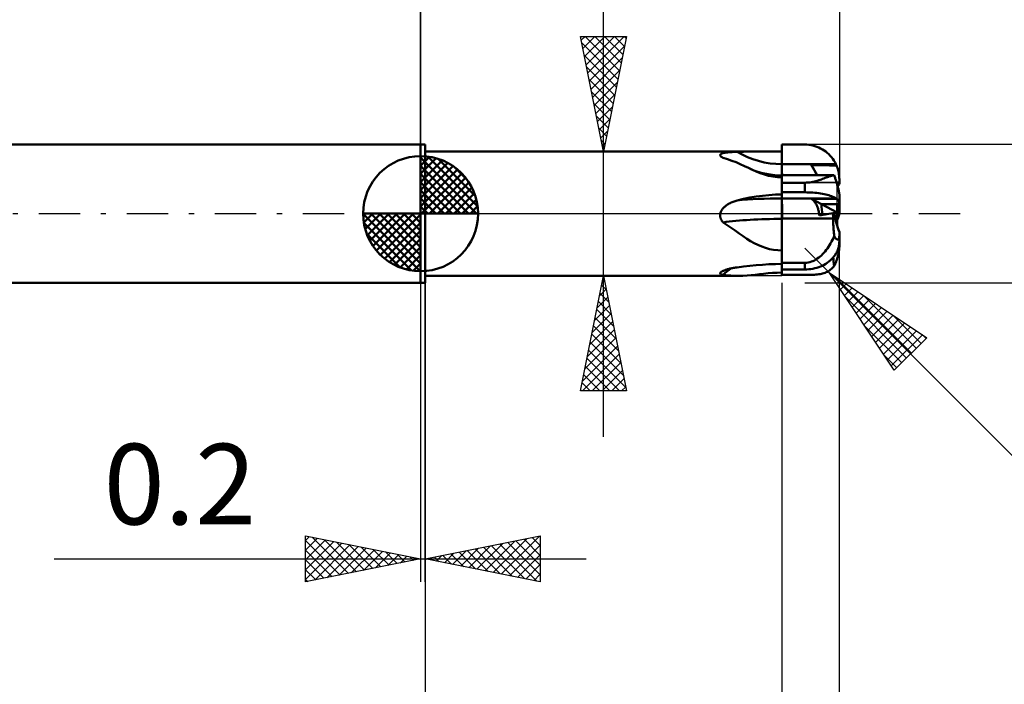
# Model space of a CAD drawing. Units: millimetres. Extents: x -89 to 61, y -36 to 40.
# Drawn here: x -17 to 25, y -20 to 8 of the extents above; entities that cross this region are included whole.
import ezdxf
from ezdxf.enums import TextEntityAlignment as Align

# ---------------------------------------------------------------- set-up
doc = ezdxf.new("R2010")
doc.units = ezdxf.units.MM
doc.header["$LTSCALE"] = 4.5
doc.linetypes.add('LONGDASH_DASH', pattern=[0.85, 0.4, -0.2, 0.05, -0.2])
for name, color, linetype in [('1', 4, 'CONTINUOUS'), ('2', 7, 'CONTINUOUS'), ('4', 2, 'LONGDASH_DASH'), ('CUT', 1, 'CONTINUOUS'), ('NOCUT', 7, 'CONTINUOUS'), ('SK1', 4, 'CONTINUOUS'), ('SK2', 7, 'CONTINUOUS'), ('SK4', 2, 'LONGDASH_DASH')]:
    doc.layers.add(name, color=color, linetype=linetype)
doc.styles.get("Standard").update_dxf_attribs({"font": 'Monospac821 BT'})

msp = doc.modelspace()

# ---------------------------------------------------------------- linework, layer by layer
at = {"layer": '1', "color": 4, "linetype": 'CONTINUOUS', "lineweight": 50}
for p, q in [((0, 3), (0.2, 3)), ((0, -3), (0, 3)), ((0.2, -3), (0.2, 3)), ((15.7, 3), (15.986, 3)), ((15.7, 2.999), (15.7, 3)), ((15.7, 2.998), (15.7, 2.999)), ((15.7, 2.997), (15.7, 2.998)), ((15.7, 2.996), (15.7, 2.997)), ((15.7, 2.997), (15.7, 2.997)), ((15.986, 3), (16.129, 3)), ((16.129, 3), (16.557, 3)), ((16.557, 3), (16.7, 3)), ((16.789, 2.997), (16.7, 3)), ((16.877, 2.989), (16.789, 2.997)), ((0.2, 2.7), (15.7, 2.7)), ((13.025, 2.564), (13.033, 2.574)), ((13.033, 2.574), (13.042, 2.584)), ((13.042, 2.584), (13.054, 2.593)), ((13.054, 2.593), (13.069, 2.601)), ((13.069, 2.601), (13.085, 2.609)), ((13.085, 2.609), (13.103, 2.616)), ((13.103, 2.616), (13.123, 2.623)), ((13.123, 2.623), (13.144, 2.629)), ((13.144, 2.629), (13.167, 2.635)), ((13.167, 2.635), (13.191, 2.64)), ((13.191, 2.64), (13.217, 2.645)), ((13.217, 2.645), (13.245, 2.65)), ((13.245, 2.65), (13.274, 2.654)), ((13.274, 2.654), (13.306, 2.659)), ((13.306, 2.659), (13.339, 2.662)), ((13.339, 2.662), (13.373, 2.666)), ((13.373, 2.666), (13.41, 2.669)), ((13.41, 2.669), (13.447, 2.672)), ((13.447, 2.672), (13.485, 2.675)), ((13.485, 2.675), (13.523, 2.677)), ((13.523, 2.677), (13.563, 2.679)), ((13.563, 2.679), (13.602, 2.681)), ((13.602, 2.681), (13.642, 2.682)), ((13.642, 2.682), (13.683, 2.684)), ((13.683, 2.684), (13.723, 2.685)), ((13.723, 2.685), (13.764, 2.686)), ((13.764, 2.686), (14.036, 2.692)), ((14.036, 2.692), (14.309, 2.696)), ((14.309, 2.696), (14.585, 2.698)), ((14.585, 2.698), (14.862, 2.699)), ((14.862, 2.699), (15.14, 2.7)), ((15.14, 2.7), (15.42, 2.7)), ((15.42, 2.7), (15.7, 2.7)), ((15.7, 2.995), (15.7, 2.996)), ((15.701, 2.874), (15.7, 2.995)), ((15.702, 2.713), (15.7, 2.995)), ((15.7, 2.96), (15.7, 2.995)), ((15.7, 2.953), (15.7, 2.995)), ((15.7, 2.911), (15.7, 2.953)), ((15.7, 2.869), (15.7, 2.911)), ((15.7, 2.826), (15.7, 2.869)), ((15.7, 2.784), (15.7, 2.826)), ((15.7, 2.742), (15.7, 2.784)), ((15.7, 2.7), (15.7, 2.742)), ((15.7, 2.148), (15.7, 2.7)), ((15.702, 2.632), (15.701, 2.874)), ((15.703, 2.571), (15.702, 2.713)), ((15.703, 2.511), (15.702, 2.632)), ((15.703, 2.43), (15.703, 2.571)), ((16.965, 2.976), (16.877, 2.989)), ((17.052, 2.958), (16.965, 2.976)), ((17.138, 2.935), (17.052, 2.958)), ((17.222, 2.906), (17.138, 2.935)), ((17.304, 2.873), (17.222, 2.906)), ((17.384, 2.835), (17.304, 2.873)), ((17.461, 2.792), (17.384, 2.835)), ((17.536, 2.745), (17.461, 2.792)), ((17.608, 2.694), (17.536, 2.745)), ((17.677, 2.638), (17.608, 2.694)), ((17.743, 2.578), (17.677, 2.638)), ((17.805, 2.514), (17.743, 2.578)), ((13.02, 2.542), (13.021, 2.554)), ((13.021, 2.531), (13.02, 2.542)), ((13.021, 2.554), (13.025, 2.564)), ((13.025, 2.519), (13.021, 2.531)), ((13.032, 2.507), (13.025, 2.519)), ((13.042, 2.495), (13.032, 2.507)), ((13.054, 2.483), (13.042, 2.495)), ((13.067, 2.473), (13.054, 2.483)), ((13.081, 2.463), (13.067, 2.473)), ((13.096, 2.453), (13.081, 2.463)), ((13.113, 2.443), (13.096, 2.453)), ((13.131, 2.433), (13.113, 2.443)), ((13.15, 2.424), (13.131, 2.433)), ((13.341, 2.366), (13.15, 2.424)), ((13.526, 2.301), (13.341, 2.366)), ((13.708, 2.229), (13.526, 2.301)), ((13.893, 2.148), (13.708, 2.229)), ((14.073, 2.065), (13.893, 2.148)), ((15.7, 2.148), (16.879, 2.148)), ((15.7, 1.661), (15.7, 2.148)), ((15.704, 2.39), (15.703, 2.511)), ((15.704, 2.289), (15.703, 2.43)), ((15.705, 2.148), (15.704, 2.39)), ((15.705, 2.148), (15.704, 2.289)), ((15.705, 2.116), (15.705, 2.148)), ((17.27, 2.148), (16.879, 2.148)), ((17.27, 2.148), (18.053, 2.148)), ((17.863, 2.447), (17.805, 2.514)), ((17.917, 2.377), (17.863, 2.447)), ((17.967, 2.303), (17.917, 2.377)), ((18.012, 2.227), (17.967, 2.303)), ((18.053, 2.148), (18.012, 2.227)), ((18.056, 2.14), (18.053, 2.148)), ((18.06, 2.133), (18.056, 2.14)), ((14.246, 1.983), (14.073, 2.065)), ((14.384, 1.921), (14.245, 1.983)), ((14.418, 1.903), (14.246, 1.983)), ((14.528, 1.865), (14.384, 1.921)), ((14.589, 1.828), (14.418, 1.903)), ((14.808, 1.778), (14.528, 1.865)), ((14.762, 1.759), (14.589, 1.828)), ((14.941, 1.697), (14.762, 1.759)), ((15.099, 1.714), (14.808, 1.778)), ((15.397, 1.675), (15.099, 1.714)), ((15.706, 2.084), (15.705, 2.116)), ((15.706, 2.052), (15.706, 2.084)), ((15.706, 2.021), (15.706, 2.052)), ((15.706, 1.989), (15.706, 2.021)), ((15.706, 1.959), (15.706, 1.989)), ((15.706, 1.928), (15.706, 1.959)), ((15.707, 1.898), (15.706, 1.928)), ((15.707, 1.869), (15.707, 1.898)), ((15.707, 1.84), (15.707, 1.869)), ((15.707, 1.813), (15.707, 1.84)), ((15.707, 1.786), (15.707, 1.813)), ((15.707, 1.76), (15.707, 1.786)), ((15.708, 1.734), (15.707, 1.76)), ((15.708, 1.71), (15.708, 1.734)), ((17.007, 2.066), (16.984, 2.107)), ((17.238, 1.665), (16.984, 2.107)), ((17.142, 2.105), (16.984, 2.107)), ((17.031, 2.026), (17.007, 2.066)), ((17.054, 1.986), (17.031, 2.026)), ((17.076, 1.946), (17.054, 1.986)), ((17.099, 1.907), (17.076, 1.946)), ((17.121, 1.869), (17.099, 1.907)), ((17.142, 1.832), (17.121, 1.869)), ((17.302, 2.103), (17.142, 2.105)), ((17.163, 1.796), (17.142, 1.832)), ((17.183, 1.761), (17.163, 1.796)), ((17.202, 1.727), (17.183, 1.761)), ((17.221, 1.696), (17.202, 1.727)), ((17.461, 2.101), (17.302, 2.103)), ((17.619, 2.099), (17.461, 2.101)), ((17.775, 2.098), (17.619, 2.099)), ((17.928, 2.096), (17.775, 2.098)), ((18.077, 2.095), (17.928, 2.096)), ((18.063, 2.125), (18.06, 2.133)), ((18.067, 2.118), (18.063, 2.125)), ((18.07, 2.11), (18.067, 2.118)), ((18.074, 2.102), (18.07, 2.11)), ((18.077, 2.095), (18.074, 2.102)), ((18.097, 2.045), (18.077, 2.095)), ((18.116, 1.994), (18.097, 2.045)), ((18.134, 1.941), (18.116, 1.994)), ((18.149, 1.886), (18.134, 1.941)), ((18.163, 1.831), (18.149, 1.886)), ((18.175, 1.775), (18.163, 1.831)), ((18.184, 1.718), (18.175, 1.775)), ((18.191, 1.662), (18.184, 1.718)), ((15.124, 1.646), (14.941, 1.697)), ((15.312, 1.607), (15.124, 1.646)), ((15.505, 1.582), (15.312, 1.607)), ((15.7, 1.661), (15.397, 1.675)), ((15.7, 1.573), (15.505, 1.582)), ((15.7, 1.665), (15.701, 1.665)), ((15.7, 1.657), (15.7, 1.665)), ((15.7, 1.573), (15.7, 1.657)), ((15.7, 1.558), (15.7, 1.573)), ((15.7, 1.534), (15.7, 1.558)), ((15.7, 1.509), (15.7, 1.534)), ((15.7, 1.481), (15.7, 1.509)), ((15.7, 1.451), (15.7, 1.481)), ((15.7, 1.403), (15.701, 1.452)), ((15.7, 1.403), (15.701, 1.452)), ((15.7, 1.419), (15.7, 1.451)), ((15.7, 1.385), (15.7, 1.419)), ((15.7, 1.349), (15.7, 1.403)), ((15.7, 1.349), (15.7, 1.403)), ((15.7, 1.349), (15.7, 1.385)), ((15.7, 0.924), (15.7, 1.349)), ((15.7, 1.348), (15.7, 1.349)), ((15.7, 1.347), (15.7, 1.348)), ((15.7, 1.346), (15.7, 1.347)), ((15.7, 1.347), (15.7, 1.347)), ((15.7, 1.345), (15.7, 1.346)), ((15.7, 1.344), (15.7, 1.345)), ((15.7, 1.344), (16.7, 1.344)), ((15.701, 1.665), (15.705, 1.665)), ((15.701, 1.496), (15.702, 1.535)), ((15.701, 1.496), (15.702, 1.535)), ((15.701, 1.452), (15.701, 1.496)), ((15.701, 1.452), (15.701, 1.496)), ((15.702, 1.599), (15.703, 1.623)), ((15.702, 1.599), (15.703, 1.622)), ((15.702, 1.569), (15.702, 1.599)), ((15.702, 1.57), (15.702, 1.599)), ((15.702, 1.535), (15.702, 1.57)), ((15.702, 1.535), (15.702, 1.569)), ((15.703, 1.641), (15.704, 1.655)), ((15.703, 1.641), (15.704, 1.655)), ((15.703, 1.623), (15.703, 1.641)), ((15.703, 1.622), (15.703, 1.641)), ((15.704, 1.663), (15.705, 1.665)), ((15.704, 1.663), (15.705, 1.665)), ((15.704, 1.655), (15.704, 1.663)), ((15.704, 1.655), (15.704, 1.663)), ((15.705, 1.665), (16.081, 1.665)), ((15.708, 1.687), (15.708, 1.71)), ((15.708, 1.665), (15.708, 1.687)), ((16.081, 1.665), (16.459, 1.665)), ((16.459, 1.665), (17.217, 1.665)), ((16.7, 1.344), (16.773, 1.346)), ((16.7, 0.926), (16.7, 1.344)), ((16.773, 1.346), (16.845, 1.351)), ((16.845, 1.351), (16.915, 1.359)), ((16.915, 1.359), (16.985, 1.369)), ((16.985, 1.369), (17.052, 1.382)), ((17.052, 1.382), (17.117, 1.397)), ((17.117, 1.397), (17.181, 1.414)), ((17.181, 1.414), (17.242, 1.432)), ((17.217, 1.665), (17.97, 1.666)), ((17.238, 1.665), (17.221, 1.696)), ((17.242, 1.432), (17.301, 1.45)), ((17.301, 1.45), (17.36, 1.47)), ((17.36, 1.47), (17.417, 1.49)), ((17.417, 1.49), (17.473, 1.51)), ((17.473, 1.51), (17.527, 1.531)), ((17.527, 1.531), (17.58, 1.551)), ((17.58, 1.551), (17.631, 1.57)), ((17.631, 1.57), (17.681, 1.588)), ((17.681, 1.588), (17.729, 1.605)), ((17.729, 1.605), (17.776, 1.621)), ((17.776, 1.621), (17.82, 1.634)), ((17.82, 1.634), (17.862, 1.645)), ((17.862, 1.645), (17.902, 1.655)), ((17.902, 1.655), (17.94, 1.661)), ((17.94, 1.661), (17.976, 1.665)), ((17.971, 1.666), (17.97, 1.666)), ((17.972, 1.665), (17.971, 1.666)), ((17.973, 1.665), (17.972, 1.665)), ((17.974, 1.665), (17.973, 1.665)), ((17.975, 1.665), (17.974, 1.665)), ((17.976, 1.665), (17.975, 1.665)), ((17.988, 1.63), (17.976, 1.665)), ((17.999, 1.594), (17.988, 1.63)), ((18.011, 1.56), (17.999, 1.594)), ((18.022, 1.525), (18.011, 1.56)), ((18.033, 1.491), (18.022, 1.525)), ((18.044, 1.457), (18.033, 1.491)), ((18.055, 1.421), (18.044, 1.457)), ((18.066, 1.384), (18.055, 1.421)), ((18.077, 1.347), (18.066, 1.384)), ((18.077, 1.35), (18.2, 1.35)), ((18.088, 1.31), (18.077, 1.347)), ((18.099, 1.274), (18.088, 1.31)), ((18.1, 1.271), (18.1, 1.35)), ((18.196, 1.607), (18.191, 1.662)), ((18.199, 1.553), (18.196, 1.607)), ((18.2, 1.5), (18.199, 1.553)), ((18.2, 1.287), (18.2, 1.5)), ((15.7, 0.926), (15.7, 0.926)), ((15.7, 0.926), (15.986, 0.926)), ((15.7, 0.926), (15.7, 0.926)), ((15.7, 0.926), (15.7, 0.926)), ((15.7, 0.926), (15.7, 0.926)), ((15.7, 0.926), (15.7, 0.926)), ((15.7, 0.925), (15.7, 0.926)), ((15.7, 0.926), (15.7, 0.926)), ((15.7, 0.924), (15.7, 0.925)), ((15.7, 0.925), (15.7, 0.925)), ((15.7, 0.925), (15.7, 0.925)), ((15.7, 0.925), (15.7, 0.925)), ((15.701, 0.887), (15.7, 0.924)), ((15.701, 0.887), (15.7, 0.924)), ((15.7, 0.911), (15.7, 0.924)), ((15.7, 0.898), (15.7, 0.911)), ((15.7, 0.885), (15.7, 0.898)), ((15.7, 0.872), (15.7, 0.885)), ((15.7, 0.859), (15.7, 0.872)), ((15.7, 0.846), (15.7, 0.859)), ((15.702, 0.812), (15.701, 0.887)), ((15.702, 0.812), (15.701, 0.887)), ((15.986, 0.926), (16.129, 0.926)), ((16.129, 0.926), (16.557, 0.926)), ((16.557, 0.926), (16.7, 0.926)), ((16.789, 0.925), (16.7, 0.926)), ((16.877, 0.923), (16.789, 0.925)), ((16.965, 0.919), (16.877, 0.923)), ((17.052, 0.913), (16.965, 0.919)), ((17.138, 0.906), (17.052, 0.913)), ((17.222, 0.897), (17.138, 0.906)), ((17.304, 0.887), (17.222, 0.897)), ((17.384, 0.875), (17.304, 0.887)), ((17.461, 0.862), (17.384, 0.875)), ((17.536, 0.847), (17.461, 0.862)), ((18.11, 1.238), (18.099, 1.274)), ((18.119, 1.203), (18.11, 1.238)), ((18.129, 1.17), (18.119, 1.203)), ((18.138, 1.136), (18.129, 1.17)), ((18.147, 1.102), (18.138, 1.136)), ((18.156, 1.068), (18.147, 1.102)), ((18.164, 1.037), (18.156, 1.068)), ((18.171, 1.007), (18.164, 1.037)), ((18.177, 0.978), (18.171, 1.007)), ((18.183, 0.95), (18.177, 0.978)), ((18.188, 0.925), (18.183, 0.95)), ((18.193, 0.902), (18.188, 0.925)), ((18.196, 0.881), (18.193, 0.902)), ((18.198, 0.862), (18.196, 0.881)), ((18.2, 0.847), (18.198, 0.862)), ((13.372, 0.416), (13.412, 0.439)), ((13.412, 0.439), (13.454, 0.46)), ((13.454, 0.46), (13.496, 0.48)), ((13.496, 0.48), (13.54, 0.499)), ((13.54, 0.499), (13.584, 0.516)), ((13.584, 0.516), (13.628, 0.532)), ((13.628, 0.532), (13.673, 0.546)), ((13.673, 0.546), (13.719, 0.56)), ((13.719, 0.56), (13.764, 0.572)), ((13.764, 0.572), (14.036, 0.637)), ((14.036, 0.637), (14.309, 0.694)), ((14.309, 0.694), (14.585, 0.742)), ((14.585, 0.742), (14.862, 0.78)), ((14.862, 0.78), (15.14, 0.808)), ((15.14, 0.808), (15.42, 0.825)), ((15.42, 0.825), (15.7, 0.831)), ((15.7, 0.833), (15.7, 0.846)), ((15.7, 0.831), (15.7, 0.833)), ((15.7, 0.661), (15.7, 0.831)), ((15.7, 0.663), (15.704, 0.663)), ((15.7, 0.159), (15.7, 0.661)), ((15.7, 0.479), (15.7, 0.479)), ((15.7, 0.478), (15.7, 0.479)), ((15.7, 0.477), (15.7, 0.478)), ((15.7, 0.476), (15.7, 0.477)), ((15.7, 0.475), (15.7, 0.476)), ((15.703, 0.775), (15.702, 0.812)), ((15.704, 0.737), (15.702, 0.812)), ((15.704, 0.737), (15.703, 0.775)), ((15.704, 0.7), (15.704, 0.737)), ((15.705, 0.663), (15.704, 0.737)), ((15.705, 0.663), (15.704, 0.7)), ((15.704, 0.663), (15.705, 0.663)), ((15.705, 0.647), (15.705, 0.663)), ((15.705, 0.651), (15.705, 0.663)), ((15.705, 0.663), (18.053, 0.663)), ((15.706, 0.637), (15.705, 0.651)), ((15.706, 0.629), (15.705, 0.647)), ((15.706, 0.621), (15.706, 0.637)), ((15.706, 0.607), (15.706, 0.629)), ((15.706, 0.604), (15.706, 0.621)), ((15.706, 0.583), (15.706, 0.607)), ((15.706, 0.584), (15.706, 0.604)), ((15.706, 0.564), (15.706, 0.584)), ((15.706, 0.557), (15.706, 0.583)), ((15.707, 0.528), (15.706, 0.557)), ((15.707, 0.496), (15.707, 0.528)), ((15.707, 0.463), (15.707, 0.496)), ((15.707, 0.427), (15.707, 0.463)), ((17.005, 0.634), (16.984, 0.649)), ((17.421, 0.416), (16.984, 0.649)), ((17.142, 0.648), (16.984, 0.649)), ((17.026, 0.618), (17.005, 0.634)), ((17.046, 0.6), (17.026, 0.618)), ((17.067, 0.58), (17.046, 0.6)), ((17.087, 0.558), (17.067, 0.58)), ((17.107, 0.534), (17.087, 0.558)), ((17.127, 0.509), (17.107, 0.534)), ((17.146, 0.481), (17.127, 0.509)), ((17.302, 0.647), (17.142, 0.648)), ((17.164, 0.453), (17.146, 0.481)), ((17.182, 0.422), (17.164, 0.453)), ((17.461, 0.647), (17.302, 0.647)), ((17.619, 0.646), (17.461, 0.647)), ((17.608, 0.832), (17.536, 0.847)), ((17.677, 0.814), (17.608, 0.832)), ((17.775, 0.645), (17.619, 0.646)), ((17.743, 0.796), (17.677, 0.814)), ((17.805, 0.776), (17.743, 0.796)), ((17.928, 0.645), (17.775, 0.645)), ((17.863, 0.755), (17.805, 0.776)), ((17.917, 0.734), (17.863, 0.755)), ((17.967, 0.711), (17.917, 0.734)), ((18.077, 0.644), (17.928, 0.645)), ((18.012, 0.687), (17.967, 0.711)), ((18.053, 0.663), (18.012, 0.687)), ((18.056, 0.661), (18.053, 0.663)), ((18.06, 0.658), (18.056, 0.661)), ((18.064, 0.655), (18.06, 0.658)), ((18.067, 0.653), (18.064, 0.655)), ((18.07, 0.65), (18.067, 0.653)), ((18.074, 0.647), (18.07, 0.65)), ((18.077, 0.644), (18.074, 0.647)), ((18.097, 0.629), (18.077, 0.644)), ((18.116, 0.613), (18.097, 0.629)), ((18.134, 0.597), (18.116, 0.613)), ((18.149, 0.58), (18.134, 0.597)), ((18.163, 0.563), (18.149, 0.58)), ((18.175, 0.546), (18.163, 0.563)), ((18.184, 0.529), (18.175, 0.546)), ((18.191, 0.511), (18.184, 0.529)), ((18.196, 0.494), (18.191, 0.511)), ((18.199, 0.478), (18.196, 0.494)), ((18.2, 0.461), (18.199, 0.478)), ((18.2, 0.835), (18.2, 0.847)), ((18.2, 0.461), (18.2, 0.834)), ((18.2, 0.415), (18.2, 0.461)), ((13.024, -0.022), (13.028, 0)), ((13.028, 0), (13.037, 0.036)), ((13.037, 0.036), (13.049, 0.072)), ((13.049, 0.072), (13.064, 0.107)), ((13.064, 0.107), (13.081, 0.14)), ((13.081, 0.14), (13.101, 0.173)), ((13.101, 0.173), (13.123, 0.204)), ((13.123, 0.204), (13.147, 0.233)), ((13.147, 0.233), (13.173, 0.261)), ((13.173, 0.261), (13.201, 0.289)), ((13.201, 0.289), (13.231, 0.316)), ((13.231, 0.316), (13.263, 0.342)), ((13.263, 0.342), (13.297, 0.367)), ((13.297, 0.367), (13.333, 0.392)), ((13.333, 0.392), (13.372, 0.416)), ((15.7, 0.128), (15.7, 0.159)), ((15.7, 0.097), (15.7, 0.128)), ((15.7, 0.065), (15.7, 0.097)), ((15.7, 0.034), (15.7, 0.065)), ((15.7, 0.002), (15.7, 0.034)), ((15.7, -0.029), (15.7, 0.002)), ((15.708, 0.389), (15.707, 0.427)), ((15.708, 0.35), (15.708, 0.389)), ((15.708, 0.309), (15.708, 0.35)), ((15.708, 0.267), (15.708, 0.309)), ((15.708, 0.224), (15.708, 0.267)), ((15.708, 0.18), (15.708, 0.224)), ((15.708, 0.136), (15.708, 0.18)), ((15.708, 0.091), (15.708, 0.136)), ((15.708, 0.045), (15.708, 0.091)), ((15.708, 0), (15.708, 0.045)), ((15.708, -0.031), (15.708, 0)), ((15.708, -0.031), (15.708, 0)), ((17.2, 0.39), (17.182, 0.422)), ((17.216, 0.357), (17.2, 0.39)), ((17.232, 0.322), (17.216, 0.357)), ((17.247, 0.286), (17.232, 0.322)), ((17.261, 0.249), (17.247, 0.286)), ((17.274, 0.211), (17.261, 0.249)), ((17.286, 0.172), (17.274, 0.211)), ((17.297, 0.132), (17.286, 0.172)), ((17.306, 0.091), (17.297, 0.132)), ((17.314, 0.05), (17.306, 0.091)), ((17.321, 0.009), (17.314, 0.05)), ((17.326, -0.033), (17.321, 0.009)), ((18.1, 0.053), (17.421, 0.416)), ((18.2, 0.415), (17.421, 0.416)), ((18.1, 0.415), (17.421, 0.416)), ((17.745, -0.01), (17.828, 0.003)), ((17.828, 0.003), (17.91, 0.016)), ((17.91, 0.016), (17.975, 0.017)), ((17.916, -0.017), (17.91, 0.016)), ((17.975, 0.017), (18.1, 0.018)), ((18.1, 0.053), (18.1, 0.415)), ((18.1, 0.018), (18.1, 0.053)), ((18.1, -0.505), (18.1, 0.018)), ((18.2, 0.009), (18.2, 0.415)), ((13.02, -0.065), (13.021, -0.043)), ((13.02, -0.088), (13.02, -0.065)), ((13.021, -0.109), (13.02, -0.088)), ((13.021, -0.043), (13.024, -0.022)), ((13.023, -0.131), (13.021, -0.109)), ((13.026, -0.153), (13.023, -0.131)), ((13.031, -0.174), (13.026, -0.153)), ((13.037, -0.195), (13.031, -0.174)), ((13.044, -0.216), (13.037, -0.195)), ((13.052, -0.236), (13.044, -0.216)), ((13.061, -0.256), (13.052, -0.236)), ((13.071, -0.276), (13.061, -0.256)), ((13.083, -0.295), (13.071, -0.276)), ((13.094, -0.313), (13.083, -0.295)), ((13.107, -0.331), (13.094, -0.313)), ((13.121, -0.348), (13.107, -0.331)), ((13.135, -0.365), (13.121, -0.348)), ((13.15, -0.382), (13.135, -0.365)), ((13.33, -0.497), (13.15, -0.382)), ((15.7, -0.06), (15.7, -0.029)), ((15.7, -0.091), (15.7, -0.06)), ((15.7, -0.122), (15.7, -0.091)), ((15.7, -0.152), (15.7, -0.122)), ((15.7, -0.182), (15.7, -0.152)), ((15.7, -0.211), (15.7, -0.182)), ((15.7, -0.211), (15.705, -0.211)), ((15.7, -0.212), (15.7, -0.211)), ((15.7, -0.212), (15.7, -0.212)), ((15.7, -0.212), (15.7, -0.212)), ((15.7, -0.213), (15.7, -0.212)), ((15.7, -0.213), (15.7, -0.213)), ((15.7, -0.214), (15.7, -0.213)), ((15.7, -0.214), (15.701, -0.214)), ((15.7, -0.214), (15.7, -0.214)), ((15.7, -0.281), (15.7, -0.214)), ((15.7, -0.35), (15.7, -0.281)), ((15.7, -0.42), (15.7, -0.35)), ((15.7, -0.492), (15.7, -0.42)), ((15.701, -0.214), (15.708, -0.214)), ((15.705, -0.211), (15.707, -0.211)), ((15.707, -0.211), (15.708, -0.211)), ((15.707, -0.3), (15.708, -0.214)), ((15.707, -0.3), (15.708, -0.214)), ((15.707, -0.388), (15.707, -0.3)), ((15.707, -0.388), (15.707, -0.3)), ((15.707, -0.479), (15.707, -0.388)), ((15.707, -0.479), (15.707, -0.388)), ((15.708, -0.062), (15.708, -0.031)), ((15.708, -0.062), (15.708, -0.031)), ((15.708, -0.093), (15.708, -0.062)), ((15.708, -0.093), (15.708, -0.062)), ((15.708, -0.123), (15.708, -0.093)), ((15.708, -0.123), (15.708, -0.093)), ((15.708, -0.153), (15.708, -0.123)), ((15.708, -0.153), (15.708, -0.123)), ((15.708, -0.182), (15.708, -0.153)), ((15.708, -0.182), (15.708, -0.153)), ((15.708, -0.211), (15.708, -0.182)), ((15.708, -0.211), (15.708, -0.182)), ((15.708, -0.211), (16.08, -0.211)), ((15.708, -0.212), (15.708, -0.211)), ((15.708, -0.212), (15.708, -0.211)), ((15.708, -0.212), (15.708, -0.212)), ((15.708, -0.212), (15.708, -0.212)), ((15.708, -0.213), (15.708, -0.212)), ((15.708, -0.213), (15.708, -0.212)), ((15.708, -0.212), (15.708, -0.212)), ((15.708, -0.212), (15.708, -0.212)), ((15.708, -0.214), (15.708, -0.213)), ((15.708, -0.214), (15.708, -0.213)), ((15.708, -0.213), (15.708, -0.213)), ((15.708, -0.213), (15.708, -0.213)), ((15.708, -0.214), (16.079, -0.214)), ((15.708, -0.214), (15.708, -0.214)), ((15.708, -0.214), (15.708, -0.214)), ((16.079, -0.214), (16.45, -0.214)), ((16.08, -0.211), (16.452, -0.211)), ((16.45, -0.214), (16.821, -0.214)), ((16.452, -0.211), (17.94, -0.211)), ((16.821, -0.214), (17.192, -0.214)), ((17.192, -0.214), (17.934, -0.214)), ((17.33, -0.074), (17.326, -0.033)), ((17.33, -0.074), (17.413, -0.061)), ((17.413, -0.061), (17.496, -0.048)), ((17.496, -0.048), (17.579, -0.035)), ((17.579, -0.035), (17.662, -0.022)), ((17.662, -0.022), (17.745, -0.01)), ((17.921, -0.05), (17.916, -0.017)), ((17.926, -0.083), (17.921, -0.05)), ((17.93, -0.116), (17.926, -0.083)), ((17.934, -0.148), (17.93, -0.116)), ((17.933, -0.277), (17.934, -0.214)), ((17.934, -0.341), (17.933, -0.277)), ((17.937, -0.18), (17.934, -0.148)), ((17.934, -0.214), (17.935, -0.214)), ((17.935, -0.407), (17.934, -0.341)), ((17.935, -0.213), (17.936, -0.213)), ((17.935, -0.214), (17.935, -0.213)), ((17.937, -0.475), (17.935, -0.407)), ((17.936, -0.213), (17.937, -0.212)), ((17.94, -0.211), (17.937, -0.18)), ((17.937, -0.212), (17.938, -0.212)), ((17.938, -0.212), (17.939, -0.211)), ((17.939, -0.211), (17.94, -0.211)), ((13.503, -0.616), (13.33, -0.497)), ((13.675, -0.737), (13.503, -0.616)), ((13.847, -0.859), (13.675, -0.737)), ((15.7, -0.565), (15.7, -0.492)), ((15.7, -0.64), (15.7, -0.565)), ((15.7, -0.716), (15.7, -0.64)), ((15.7, -0.794), (15.7, -0.716)), ((15.7, -0.872), (15.7, -0.794)), ((15.705, -0.765), (15.706, -0.667)), ((15.705, -0.766), (15.706, -0.668)), ((15.705, -0.864), (15.705, -0.765)), ((15.705, -0.866), (15.705, -0.766)), ((15.706, -0.572), (15.707, -0.479)), ((15.706, -0.572), (15.707, -0.479)), ((15.706, -0.667), (15.706, -0.572)), ((15.706, -0.668), (15.706, -0.572)), ((17.94, -0.543), (17.937, -0.475)), ((17.944, -0.613), (17.94, -0.543)), ((17.949, -0.685), (17.944, -0.613)), ((17.954, -0.757), (17.949, -0.685)), ((17.961, -0.83), (17.954, -0.757)), ((17.968, -0.904), (17.961, -0.83)), ((18.2, -0.928), (18.2, -0.801)), ((14.018, -0.979), (13.847, -0.859)), ((14.183, -1.089), (14.018, -0.979)), ((14.343, -1.19), (14.183, -1.089)), ((14.502, -1.28), (14.343, -1.19)), ((14.661, -1.36), (14.502, -1.28)), ((15.7, -0.952), (15.7, -0.872)), ((15.7, -1.032), (15.7, -0.952)), ((15.7, -1.114), (15.7, -1.032)), ((15.7, -1.601), (15.7, -1.114)), ((15.703, -1.173), (15.704, -1.068)), ((15.703, -1.174), (15.704, -1.07)), ((15.703, -1.278), (15.703, -1.173)), ((15.703, -1.279), (15.703, -1.174)), ((15.703, -1.383), (15.703, -1.278)), ((15.703, -1.385), (15.703, -1.279)), ((15.704, -0.966), (15.705, -0.864)), ((15.704, -0.967), (15.705, -0.866)), ((15.704, -1.068), (15.704, -0.966)), ((15.704, -1.07), (15.704, -0.967)), ((17.82, -1.292), (17.862, -1.216)), ((17.862, -1.216), (17.902, -1.139)), ((17.902, -1.139), (17.94, -1.06)), ((17.94, -1.06), (17.976, -0.979)), ((17.976, -0.979), (17.968, -0.904)), ((17.988, -0.998), (17.976, -0.979)), ((17.999, -1.016), (17.988, -0.998)), ((18.011, -1.033), (17.999, -1.016)), ((18.022, -1.048), (18.011, -1.033)), ((18.033, -1.062), (18.022, -1.048)), ((18.044, -1.076), (18.033, -1.062)), ((18.055, -1.088), (18.044, -1.076)), ((18.066, -1.099), (18.055, -1.088)), ((18.077, -1.108), (18.066, -1.099)), ((18.088, -1.116), (18.077, -1.108)), ((18.099, -1.123), (18.088, -1.116)), ((18.11, -1.127), (18.099, -1.123)), ((18.119, -1.13), (18.11, -1.127)), ((18.129, -1.13), (18.119, -1.13)), ((18.129, -1.13), (18.138, -1.129)), ((18.138, -1.129), (18.147, -1.126)), ((18.147, -1.126), (18.156, -1.12)), ((18.156, -1.12), (18.164, -1.112)), ((18.164, -1.112), (18.171, -1.102)), ((18.171, -1.102), (18.177, -1.088)), ((18.177, -1.088), (18.183, -1.072)), ((18.183, -1.072), (18.188, -1.055)), ((18.188, -1.055), (18.193, -1.034)), ((18.193, -1.034), (18.196, -1.01)), ((18.196, -1.01), (18.198, -0.984)), ((18.196, -1.302), (18.199, -1.258)), ((18.198, -0.984), (18.2, -0.957)), ((18.199, -1.258), (18.2, -1.215)), ((18.2, -0.957), (18.2, -0.927)), ((18.2, -1.215), (18.2, -0.928)), ((18.2, -1.281), (18.2, -1.215)), ((18.2, -1.408), (18.2, -1.281)), ((14.824, -1.43), (14.661, -1.36)), ((14.992, -1.489), (14.824, -1.43)), ((15.163, -1.537), (14.992, -1.489)), ((15.339, -1.572), (15.163, -1.537)), ((15.519, -1.593), (15.339, -1.572)), ((15.7, -1.601), (15.519, -1.593)), ((15.7, -1.616), (15.7, -1.601)), ((15.7, -1.689), (15.7, -1.616)), ((15.7, -1.763), (15.7, -1.689)), ((15.701, -1.703), (15.702, -1.596)), ((15.701, -1.704), (15.702, -1.597)), ((15.701, -1.81), (15.701, -1.703)), ((15.701, -1.81), (15.701, -1.704)), ((15.702, -1.49), (15.703, -1.383)), ((15.702, -1.491), (15.703, -1.385)), ((15.702, -1.596), (15.702, -1.49)), ((15.702, -1.597), (15.702, -1.491)), ((17.473, -1.759), (17.527, -1.702)), ((17.527, -1.702), (17.58, -1.64)), ((17.58, -1.64), (17.631, -1.576)), ((17.631, -1.576), (17.681, -1.509)), ((17.681, -1.509), (17.729, -1.439)), ((17.729, -1.439), (17.775, -1.367)), ((17.775, -1.367), (17.82, -1.292)), ((18.067, -1.714), (18.07, -1.708)), ((18.07, -1.708), (18.074, -1.702)), ((18.074, -1.702), (18.077, -1.696)), ((18.077, -1.696), (18.097, -1.656)), ((18.097, -1.656), (18.116, -1.615)), ((18.116, -1.615), (18.134, -1.572)), ((18.134, -1.572), (18.149, -1.528)), ((18.149, -1.528), (18.163, -1.483)), ((18.163, -1.483), (18.175, -1.437)), ((18.164, -1.724), (18.171, -1.688)), ((18.171, -1.688), (18.177, -1.65)), ((18.175, -1.437), (18.184, -1.392)), ((18.177, -1.65), (18.183, -1.613)), ((18.183, -1.613), (18.188, -1.576)), ((18.184, -1.392), (18.191, -1.346)), ((18.188, -1.576), (18.193, -1.541)), ((18.191, -1.346), (18.196, -1.302)), ((18.193, -1.541), (18.196, -1.505)), ((18.196, -1.505), (18.198, -1.471)), ((18.198, -1.471), (18.2, -1.439)), ((18.2, -1.439), (18.2, -1.408)), ((15.7, -1.836), (15.7, -1.763)), ((15.7, -1.909), (15.7, -1.836)), ((15.7, -1.982), (15.7, -1.909)), ((15.7, -2.021), (15.701, -1.916)), ((15.7, -2.021), (15.701, -1.916)), ((15.7, -2.054), (15.7, -1.982)), ((15.7, -2.126), (15.7, -2.021)), ((15.7, -2.126), (15.7, -2.021)), ((15.7, -2.126), (15.7, -2.054)), ((15.7, -2.424), (15.7, -2.126)), ((15.7, -2.126), (15.7, -2.126)), ((15.7, -2.126), (15.7, -2.126)), ((15.7, -2.126), (15.7, -2.126)), ((15.7, -2.126), (15.7, -2.126)), ((15.7, -2.126), (15.7, -2.126)), ((15.7, -2.126), (15.7, -2.126)), ((15.7, -2.128), (15.7, -2.126)), ((15.7, -2.129), (15.7, -2.128)), ((15.7, -2.131), (15.7, -2.129)), ((15.7, -2.132), (15.7, -2.131)), ((15.7, -2.134), (15.7, -2.132)), ((15.7, -2.135), (15.7, -2.134)), ((15.867, -2.135), (15.7, -2.135)), ((15.7, -2.428), (15.7, -2.135)), ((15.701, -1.916), (15.701, -1.81)), ((15.701, -1.916), (15.701, -1.81)), ((16.2, -2.135), (15.867, -2.135)), ((16.367, -2.135), (16.2, -2.135)), ((16.7, -2.135), (16.367, -2.135)), ((16.7, -2.135), (16.772, -2.132)), ((16.7, -2.428), (16.7, -2.135)), ((16.772, -2.132), (16.844, -2.123)), ((16.844, -2.123), (16.915, -2.107)), ((16.915, -2.107), (16.984, -2.086)), ((16.984, -2.086), (17.052, -2.06)), ((17.052, -2.06), (17.117, -2.029)), ((17.117, -2.029), (17.181, -1.994)), ((17.181, -1.994), (17.242, -1.955)), ((17.242, -1.955), (17.302, -1.912)), ((17.302, -1.912), (17.36, -1.865)), ((17.36, -1.865), (17.417, -1.814)), ((17.417, -1.814), (17.473, -1.759)), ((17.608, -2.18), (17.677, -2.135)), ((17.677, -2.135), (17.743, -2.086)), ((17.743, -2.086), (17.805, -2.035)), ((17.805, -2.035), (17.863, -1.98)), ((17.863, -1.98), (17.917, -1.923)), ((17.917, -1.923), (17.967, -1.864)), ((17.94, -1.969), (17.937, -1.901)), ((17.945, -2.035), (17.94, -1.969)), ((17.951, -2.098), (17.945, -2.035)), ((17.958, -2.158), (17.951, -2.098)), ((17.967, -1.864), (18.012, -1.802)), ((18.012, -1.802), (18.053, -1.738)), ((18.033, -2.148), (18.044, -2.121)), ((18.044, -2.121), (18.055, -2.093)), ((18.053, -1.738), (18.056, -1.732)), ((18.055, -2.093), (18.066, -2.063)), ((18.056, -1.732), (18.06, -1.726)), ((18.06, -1.726), (18.064, -1.72)), ((18.064, -1.72), (18.067, -1.714)), ((18.066, -2.063), (18.077, -2.032)), ((18.077, -2.032), (18.088, -2)), ((18.088, -2), (18.099, -1.968)), ((18.099, -1.968), (18.11, -1.935)), ((18.11, -1.935), (18.119, -1.902)), ((18.119, -1.902), (18.129, -1.869)), ((18.129, -1.869), (18.138, -1.834)), ((18.138, -1.834), (18.147, -1.797)), ((18.147, -1.797), (18.156, -1.76)), ((18.156, -1.76), (18.164, -1.724)), ((13.024, -2.573), (13.032, -2.562)), ((13.032, -2.562), (13.042, -2.551)), ((13.042, -2.551), (13.054, -2.54)), ((13.054, -2.54), (13.068, -2.53)), ((13.068, -2.53), (13.084, -2.519)), ((13.084, -2.519), (13.102, -2.509)), ((13.102, -2.509), (13.122, -2.498)), ((13.122, -2.498), (13.143, -2.488)), ((13.143, -2.488), (13.166, -2.478)), ((13.166, -2.478), (13.19, -2.468)), ((13.19, -2.468), (13.216, -2.458)), ((13.216, -2.458), (13.244, -2.448)), ((13.244, -2.448), (13.274, -2.438)), ((13.274, -2.438), (13.305, -2.428)), ((13.305, -2.428), (13.338, -2.418)), ((13.338, -2.418), (13.373, -2.408)), ((13.373, -2.408), (13.409, -2.399)), ((13.409, -2.399), (13.446, -2.39)), ((13.446, -2.39), (13.484, -2.381)), ((13.484, -2.381), (13.523, -2.373)), ((13.523, -2.373), (13.562, -2.365)), ((13.562, -2.365), (13.602, -2.358)), ((13.602, -2.358), (13.642, -2.351)), ((13.642, -2.351), (13.683, -2.344)), ((13.683, -2.344), (13.723, -2.338)), ((13.723, -2.338), (13.764, -2.333)), ((13.764, -2.333), (14.036, -2.299)), ((14.036, -2.299), (14.309, -2.267)), ((14.309, -2.267), (14.585, -2.24)), ((14.585, -2.24), (14.862, -2.217)), ((14.862, -2.217), (15.14, -2.201)), ((15.14, -2.201), (15.42, -2.19)), ((15.296, -2.576), (15.497, -2.566)), ((15.42, -2.19), (15.7, -2.187)), ((15.497, -2.566), (15.7, -2.562)), ((15.7, -2.422), (15.7, -2.422)), ((15.7, -2.422), (15.7, -2.422)), ((15.7, -2.422), (15.7, -2.422)), ((15.7, -2.428), (15.843, -2.428)), ((15.7, -2.562), (15.7, -2.428)), ((15.7, -2.663), (15.7, -2.562)), ((15.7, -2.586), (15.7, -2.562)), ((15.701, -2.599), (15.702, -2.565)), ((15.702, -2.525), (15.703, -2.48)), ((15.702, -2.565), (15.702, -2.525)), ((15.703, -2.48), (15.703, -2.428)), ((15.986, -2.428), (15.843, -2.428)), ((15.986, -2.428), (16.129, -2.428)), ((16.271, -2.428), (16.129, -2.428)), ((16.271, -2.428), (16.414, -2.428)), ((16.557, -2.428), (16.414, -2.428)), ((16.557, -2.428), (16.7, -2.428)), ((16.7, -2.428), (16.789, -2.425)), ((16.789, -2.425), (16.877, -2.419)), ((16.877, -2.419), (16.965, -2.409)), ((16.965, -2.409), (17.052, -2.394)), ((17.052, -2.394), (17.138, -2.375)), ((17.138, -2.375), (17.222, -2.352)), ((17.222, -2.352), (17.304, -2.325)), ((17.304, -2.325), (17.384, -2.294)), ((17.384, -2.294), (17.461, -2.26)), ((17.461, -2.26), (17.536, -2.221)), ((17.527, -2.582), (17.58, -2.564)), ((17.536, -2.221), (17.608, -2.18)), ((17.58, -2.564), (17.631, -2.544)), ((17.631, -2.544), (17.681, -2.521)), ((17.681, -2.521), (17.729, -2.494)), ((17.729, -2.494), (17.775, -2.465)), ((17.775, -2.465), (17.82, -2.433)), ((17.82, -2.433), (17.862, -2.397)), ((17.862, -2.397), (17.902, -2.358)), ((17.902, -2.358), (17.94, -2.316)), ((17.94, -2.316), (17.976, -2.27)), ((17.966, -2.216), (17.958, -2.158)), ((17.976, -2.27), (17.966, -2.216)), ((17.976, -2.27), (17.988, -2.247)), ((17.988, -2.247), (17.999, -2.223)), ((17.999, -2.223), (18.011, -2.198)), ((18.011, -2.198), (18.022, -2.173)), ((18.022, -2.173), (18.033, -2.148)), ((0.2, -2.7), (13.811, -2.7)), ((13.02, -2.584), (13.024, -2.573)), ((13.02, -2.594), (13.02, -2.584)), ((13.022, -2.604), (13.02, -2.594)), ((13.028, -2.613), (13.022, -2.604)), ((13.038, -2.622), (13.028, -2.613)), ((13.05, -2.63), (13.038, -2.622)), ((13.065, -2.637), (13.05, -2.63)), ((13.083, -2.644), (13.065, -2.637)), ((13.103, -2.65), (13.083, -2.644)), ((13.126, -2.655), (13.103, -2.65)), ((13.15, -2.66), (13.126, -2.655)), ((13.264, -2.672), (13.15, -2.66)), ((13.375, -2.681), (13.264, -2.672)), ((13.485, -2.689), (13.375, -2.681)), ((13.593, -2.695), (13.485, -2.689)), ((13.7, -2.699), (13.593, -2.695)), ((13.809, -2.7), (13.7, -2.699)), ((13.809, -2.7), (14.002, -2.696)), ((14.002, -2.696), (14.187, -2.686)), ((14.187, -2.686), (14.366, -2.671)), ((14.366, -2.671), (14.544, -2.652)), ((14.544, -2.652), (14.724, -2.631)), ((14.724, -2.631), (14.91, -2.611)), ((14.91, -2.611), (15.1, -2.592)), ((15.1, -2.592), (15.296, -2.576)), ((15.7, -2.607), (15.7, -2.586)), ((15.7, -2.626), (15.7, -2.607)), ((15.7, -2.641), (15.7, -2.626)), ((15.7, -2.648), (15.701, -2.627)), ((15.7, -2.653), (15.7, -2.641)), ((15.7, -2.663), (15.7, -2.648)), ((15.7, -2.663), (15.7, -2.653)), ((15.7, -2.664), (15.7, -2.663)), ((15.7, -2.663), (15.7, -2.663)), ((15.7, -2.663), (15.7, -2.663)), ((15.7, -2.663), (15.7, -2.663)), ((15.7, -2.663), (15.7, -2.663)), ((15.843, -2.664), (15.7, -2.664)), ((15.7, -2.664), (15.7, -2.664)), ((15.701, -2.627), (15.701, -2.599)), ((16.129, -2.664), (15.843, -2.664)), ((16.414, -2.664), (16.129, -2.664)), ((16.557, -2.664), (16.414, -2.664)), ((16.7, -2.664), (16.557, -2.664)), ((16.7, -2.664), (16.772, -2.664)), ((16.772, -2.664), (16.844, -2.663)), ((16.844, -2.663), (16.915, -2.661)), ((16.915, -2.661), (16.984, -2.659)), ((16.984, -2.659), (17.052, -2.656)), ((17.052, -2.656), (17.117, -2.651)), ((17.117, -2.651), (17.181, -2.646)), ((17.181, -2.646), (17.242, -2.64)), ((17.242, -2.64), (17.302, -2.632)), ((17.302, -2.632), (17.36, -2.622)), ((17.36, -2.622), (17.417, -2.611)), ((17.417, -2.611), (17.473, -2.598)), ((17.473, -2.598), (17.527, -2.582)), ((0, -3), (0.2, -3))]:
    msp.add_line(p, q, dxfattribs=at)
for centre, major_axis, ratio, start_param, end_param in [((15.709, 5.227), (-3.445, 0.006), 0.893776, 0.972501, 1.569703), ((18.333, 0), (0, 1.35), 0.32492, 0.307339, 0.496142), ((15.709, 0.143), (-3.445, 0.003), 0.15037, 4.715157, 5.312359), ((18.2, 0), (-0.333, 1.339), 0.526387, 1.127453, 1.479407), ((18.2, 0), (-0.333, 1.339), 0.526406, 1.127438, 1.479376), ((18.333, 0), (-0.276, 1.348), 0.252992, 1.506637, 1.902428), ((18.333, 0), (-0.276, 1.348), 0.252981, 1.506699, 2.154225), ((18.333, 0), (0.421, 1.349), 0.091579, 1.592531, 1.846474), ((15.708, -0.784), (-3.695, 0.003), 0.15037, 4.714779, 5.477173), ((18.333, 0), (0.276, 1.348), 0.252981, 3.508569, 3.514282), ((15.708, -5.292), (-3.695, 0.018), 0.986709, 5.364021, 5.481794)]:
    msp.add_ellipse(centre, major_axis=major_axis, ratio=ratio, start_param=start_param, end_param=end_param, dxfattribs=at)
at = {"layer": '2', "color": 7, "linetype": 'CONTINUOUS', "lineweight": 25}
for p, q in [((0, 3), (0, 26.425)), ((18.2, 26.425), (18.2, 1.5)), ((7.95, -9.7), (7.95, 22.125)), ((7.95, 2.7), (6.95, 7.7)), ((6.95, 7.7), (8.95, 7.7)), ((6.984, 7.531), (7.152, 7.7)), ((7.006, 7.419), (8.579, 5.846)), ((7.054, 7.178), (7.577, 7.7)), ((7.125, 6.824), (8.001, 7.7)), ((7.149, 7.7), (8.65, 6.199)), ((7.196, 6.471), (8.425, 7.7)), ((7.267, 6.117), (8.849, 7.7)), ((7.337, 5.763), (8.869, 7.295)), ((7.574, 7.7), (8.721, 6.553)), ((8.95, 7.7), (7.95, 2.7)), ((7.998, 7.7), (8.791, 6.906)), ((8.422, 7.7), (8.862, 7.26)), ((8.846, 7.7), (8.933, 7.614)), ((7.112, 6.888), (8.508, 5.492)), ((7.408, 5.41), (8.763, 6.765)), ((7.218, 6.358), (8.438, 5.139)), ((7.479, 5.056), (8.657, 6.235)), ((7.324, 5.828), (8.367, 4.785)), ((7.549, 4.703), (8.551, 5.704)), ((7.431, 5.297), (8.296, 4.432)), ((7.62, 4.349), (8.445, 5.174)), ((7.537, 4.767), (8.226, 4.078)), ((7.691, 3.996), (8.339, 4.644)), ((7.643, 4.237), (8.155, 3.724)), ((7.762, 3.642), (8.233, 4.113)), ((7.749, 3.706), (8.084, 3.371)), ((7.832, 3.289), (8.127, 3.583)), ((7.855, 3.176), (8.013, 3.017)), ((7.903, 2.935), (8.021, 3.053)), ((38.2, 3), (16.7, 3)), ((6.95, 2.7), (15.7, 2.7)), ((17.761, -2.561), (16.7, -1.5)), ((18.2, -26), (18.2, -1.5)), ((18.2, -36), (18.2, -1.5)), ((17.761, -2.561), (35.2, -20)), ((17.761, -2.561), (22.003, -5.389)), ((20.589, -6.803), (17.761, -2.561)), ((0.2, -2.7), (0.2, -36)), ((15.7, -2.7), (6.95, -2.7)), ((6.95, -7.7), (7.95, -2.7)), ((7.883, -3.036), (7.995, -2.924)), ((7.939, -2.755), (7.967, -2.783)), ((7.95, -2.7), (8.95, -7.7)), ((17.913, -2.789), (17.989, -2.713)), ((17.981, -2.708), (21.333, -6.059)), ((18.083, -3.044), (18.244, -2.883)), ((0, -3), (0, -16)), ((0.2, -16), (0.2, -3)), ((7.777, -3.566), (8.065, -3.277)), ((7.868, -3.109), (8.073, -3.313)), ((15.7, -3), (15.7, -26)), ((16.7, -3), (38.2, -3)), ((18.252, -3.298), (18.498, -3.052)), ((18.422, -3.553), (18.753, -3.222)), ((18.592, -3.807), (19.007, -3.392)), ((7.671, -4.096), (8.136, -3.631)), ((7.727, -3.816), (8.285, -4.374)), ((7.798, -3.462), (8.179, -3.843)), ((18.462, -3.613), (21.121, -6.272)), ((18.762, -4.062), (19.262, -3.562)), ((18.931, -4.317), (19.517, -3.731)), ((19.254, -3.556), (21.545, -5.847)), ((7.565, -4.627), (8.207, -3.984)), ((7.656, -4.169), (8.391, -4.904)), ((19.101, -4.571), (19.771, -3.901)), ((19.271, -4.826), (20.026, -4.071)), ((19.44, -5.08), (20.28, -4.24)), ((7.353, -5.687), (8.348, -4.691)), ((7.459, -5.157), (8.278, -4.338)), ((7.585, -4.523), (8.497, -5.434)), ((19.61, -5.335), (20.535, -4.41)), ((19.78, -5.589), (20.789, -4.58)), ((20.527, -4.405), (21.757, -5.635)), ((7.246, -6.218), (8.419, -5.045)), ((7.515, -4.877), (8.603, -5.965)), ((19.311, -4.886), (20.909, -6.484)), ((19.949, -5.844), (21.044, -4.749)), ((20.119, -6.098), (21.298, -4.919)), ((20.289, -6.353), (21.553, -5.089)), ((7.14, -6.748), (8.49, -5.399)), ((7.444, -5.23), (8.709, -6.495)), ((20.459, -6.608), (21.808, -5.259)), ((22.003, -5.389), (20.589, -6.803)), ((21.8, -5.253), (21.969, -5.423)), ((7.034, -7.278), (8.56, -5.752)), ((7.303, -5.937), (8.921, -7.556)), ((7.373, -5.584), (8.815, -7.025)), ((7.037, -7.7), (8.631, -6.106)), ((7.232, -6.291), (8.641, -7.7)), ((20.159, -6.159), (20.697, -6.696)), ((7.161, -6.644), (8.217, -7.7)), ((7.461, -7.7), (8.702, -6.459)), ((7.885, -7.7), (8.773, -6.813)), ((7.09, -6.998), (7.793, -7.7)), ((8.31, -7.7), (8.843, -7.166)), ((8.95, -7.7), (6.95, -7.7)), ((7.02, -7.351), (7.368, -7.7)), ((8.734, -7.7), (8.914, -7.52)), ((-5, -16), (-5, -14)), ((-5, -14), (0, -15)), ((-5, -14.194), (-4.838, -14.032)), ((-5, -14.619), (-4.485, -14.103)), ((-4.713, -14.057), (-3.142, -15.628)), ((0.2, -15), (5.2, -14)), ((3.155, -15.591), (4.632, -14.114)), ((3.508, -15.662), (5.163, -14.007)), ((4.851, -14.07), (5.2, -14.419)), ((5.2, -14), (5.2, -16)), ((-5, -15.043), (-4.131, -14.174)), ((-5, -14.194), (-3.495, -15.699)), ((-5, -15.467), (-3.777, -14.245)), ((-5, -15.891), (-3.424, -14.315)), ((-4.605, -15.921), (-3.07, -14.386)), ((-4.182, -14.164), (-2.788, -15.558)), ((-4.075, -15.815), (-2.717, -14.457)), ((-3.652, -14.27), (-2.435, -15.487)), ((-3.545, -15.709), (-2.363, -14.527)), ((-3.122, -14.376), (-2.081, -15.416)), ((-2.591, -14.482), (-1.727, -15.345)), ((1.741, -15.308), (2.511, -14.538)), ((2.094, -15.379), (3.041, -14.432)), ((2.448, -15.45), (3.572, -14.326)), ((2.73, -14.494), (3.995, -15.759)), ((2.801, -15.52), (4.102, -14.22)), ((3.083, -14.423), (4.525, -15.865)), ((3.437, -14.353), (5.055, -15.971)), ((3.791, -14.282), (5.2, -15.691)), ((3.862, -15.732), (5.2, -14.394)), ((4.144, -14.211), (5.2, -15.267)), ((4.498, -14.14), (5.2, -14.843)), ((-5, -14.619), (-3.849, -15.77)), ((-3.014, -15.603), (-2.01, -14.598)), ((-2.484, -15.497), (-1.656, -14.669)), ((-2.061, -14.588), (-1.374, -15.275)), ((-1.954, -15.391), (-1.303, -14.739)), ((-1.531, -14.694), (-1.02, -15.204)), ((-1.423, -15.285), (-0.949, -14.81)), ((-1, -14.8), (-0.667, -15.133)), ((-0.893, -15.179), (-0.595, -14.881)), ((-0.47, -14.906), (-0.313, -15.063)), ((-0.363, -15.073), (-0.242, -14.952)), ((0.326, -15.025), (0.39, -14.962)), ((0.609, -14.918), (0.813, -15.123)), ((0.68, -15.096), (0.92, -14.856)), ((0.962, -14.848), (1.343, -15.229)), ((1.033, -15.167), (1.45, -14.75)), ((1.316, -14.777), (1.873, -15.335)), ((1.387, -15.237), (1.981, -14.644)), ((1.669, -14.706), (2.404, -15.441)), ((2.023, -14.635), (2.934, -15.547)), ((2.376, -14.565), (3.464, -15.653)), ((4.215, -15.803), (5.2, -14.819)), ((-15.925, -15), (7.2, -15)), ((0, -15), (-5, -16)), ((-5, -15.043), (-4.202, -15.84)), ((5.2, -16), (0.2, -15)), ((0.255, -14.989), (0.283, -15.017)), ((4.569, -15.874), (5.2, -15.243)), ((-5, -15.467), (-4.556, -15.911)), ((4.923, -15.945), (5.2, -15.667)), ((-5, -15.891), (-4.909, -15.982))]:
    msp.add_line(p, q, dxfattribs=at)
at = {"layer": '4', "color": 2, "linetype": 'LONGDASH_DASH', "lineweight": 25}
msp.add_line((0, 0), (18.2, 0), dxfattribs=at)
at = {"layer": 'CUT', "color": 1, "linetype": 'CONTINUOUS', "lineweight": 25}
for p, q in [((16.7, 3), (15.7, 3)), ((15.7, 3), (15.7, 2.995)), ((15.7, 2.995), (15.71, 1.35)), ((15.71, 1.35), (18.2, 1.35)), ((18.2, 1.35), (18.2, 1.5))]:
    msp.add_line(p, q, dxfattribs=at)
msp.add_arc((16.7, 1.5), 1.5, 0, 90, dxfattribs=at)
at = {"layer": 'NOCUT', "color": 7, "linetype": 'CONTINUOUS', "lineweight": 25}
for p, q in [((0, 0), (0, 3)), ((0, 3), (0.2, 3)), ((15.7, 2.7), (0.2, 2.7)), ((15.71, 1.35), (15.7, 2.995)), ((15.7, 2.995), (15.7, 2.7)), ((18.1, 1.35), (15.71, 1.35)), ((18.1, 0), (18.1, 1.35)), ((0.2, 0), (0, 0)), ((0.2, 0), (18.1, 0))]:
    msp.add_line(p, q, dxfattribs=at)
at = {"layer": 'SK1', "color": 4, "linetype": 'CONTINUOUS', "lineweight": 50}
for p, q in [((0, 3), (-71.4, 3)), ((0, 0), (0, 2.5)), ((0, 2.435), (0.063, 2.498)), ((0, 2.081), (0.387, 2.469)), ((0, 2.435), (2.435, 0)), ((0, 1.728), (0.677, 2.405)), ((0, 1.374), (0.941, 2.315)), ((0, 1.021), (1.182, 2.202)), ((0.308, 2.481), (2.481, 0.308)), ((0.761, 2.381), (2.381, 0.761)), ((0, 2.081), (2.081, 0)), ((0, 0.667), (1.401, 2.069)), ((0, 0.314), (1.604, 1.917)), ((0, 1.728), (1.728, 0)), ((0.04, 0), (1.787, 1.747)), ((1.486, 2.01), (2.01, 1.486)), ((0, 1.374), (1.374, 0)), ((0.393, 0), (1.953, 1.559)), ((0.747, 0), (2.101, 1.354)), ((0, 1.021), (1.021, 0)), ((1.101, 0), (2.229, 1.129)), ((1.454, 0), (2.338, 0.884)), ((0, 0.667), (0.667, 0)), ((1.808, 0), (2.423, 0.615)), ((0, 0), (-2.5, 0)), ((-2.498, -0.063), (-2.435, 0)), ((-2.469, -0.387), (-2.081, 0)), ((-2.405, -0.677), (-1.728, 0)), ((-2.315, -0.941), (-1.374, 0)), ((-2.202, -1.182), (-1.021, 0)), ((-2.161, 0), (0, -2.161)), ((-2.069, -1.401), (-0.667, 0)), ((-1.917, -1.604), (-0.314, 0)), ((-1.808, 0), (0, -1.808)), ((-1.454, 0), (0, -1.454)), ((-1.101, 0), (0, -1.101)), ((-0.747, 0), (0, -0.747)), ((-0.393, 0), (0, -0.393)), ((-0.04, 0), (0, -0.04)), ((0, 0.314), (0.314, 0)), ((0, 0), (2.5, 0)), ((0, -2.5), (0, 0)), ((2.161, 0), (2.479, 0.318)), ((-2.5, -0.015), (-0.015, -2.5)), ((-2.466, -0.402), (-0.402, -2.466)), ((-1.747, -1.787), (0, -0.04)), ((-1.559, -1.953), (0, -0.393)), ((-1.354, -2.101), (0, -0.747)), ((-2.337, -0.884), (-0.884, -2.337)), ((-1.129, -2.229), (0, -1.101)), ((-0.884, -2.338), (0, -1.454)), ((-0.615, -2.423), (0, -1.808)), ((-0.318, -2.479), (0, -2.161)), ((-71.4, -3), (0, -3))]:
    msp.add_line(p, q, dxfattribs=at)
for start, end in [(90, 180), (0, 90), (180, 270), (270, 0)]:
    msp.add_arc((0, 0), 2.5, start, end, dxfattribs=at)
at = {"layer": 'SK2', "color": 7, "linetype": 'CONTINUOUS', "lineweight": 25}
for p, q in [((18.2, 36.425), (18.2, 1.5)), ((0, 16), (0, 3))]:
    msp.add_line(p, q, dxfattribs=at)
at = {"layer": 'SK4', "color": 2, "linetype": 'LONGDASH_DASH', "lineweight": 25}
msp.add_line((-77.8, 0), (24.2, 0), dxfattribs=at)

# ---------------------------------------------------------------- texts
at = {"layer": '2', "color": 7, "linetype": 'CONTINUOUS', "lineweight": 25}
msp.add_text('0.2', height=3.5, dxfattribs=at).set_placement((-10.463, -13.5), align=Align.CENTER)

doc.saveas('drawing.dxf')
